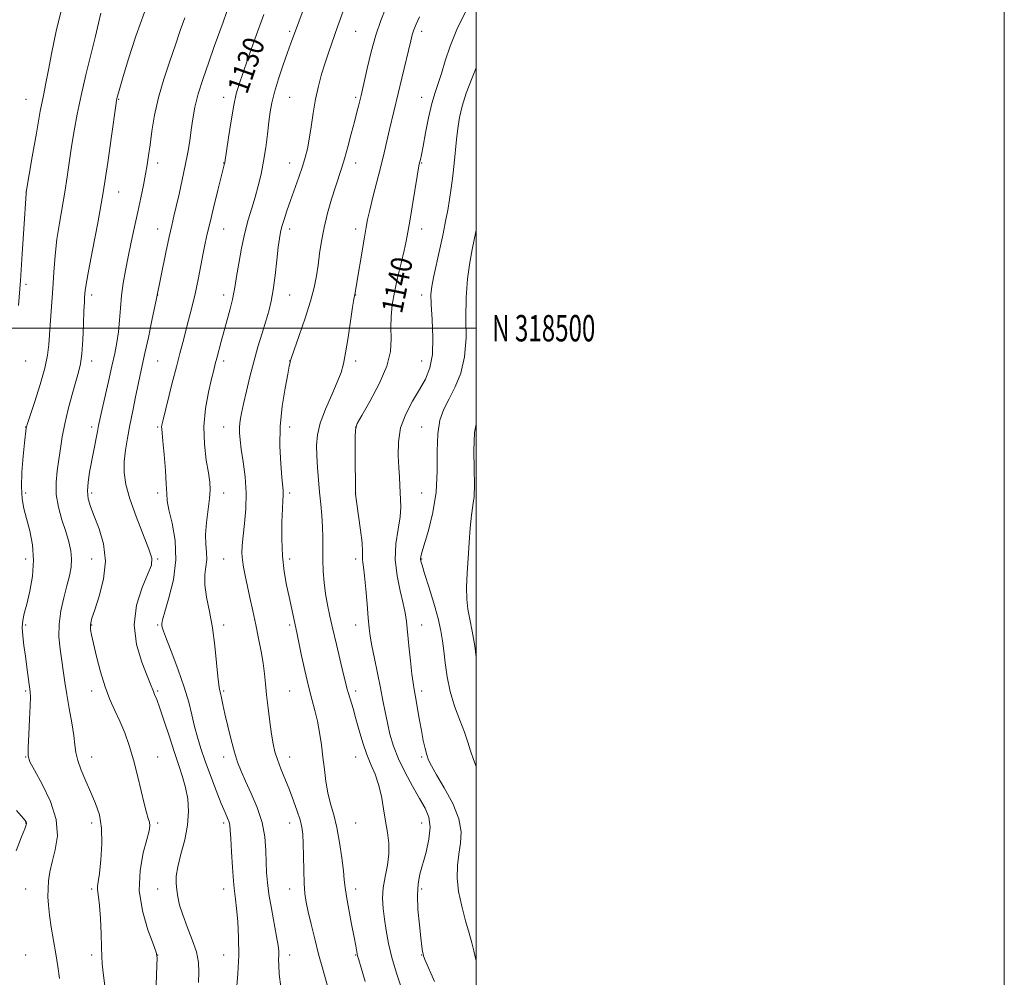
# Model space of a CAD drawing. Extents: x 2112300 to 2115200, y 317300 to 320200.
# Drawn here: x 2114827 to 2115200, y 318254 to 318617 of the extents above; entities that cross this region are included whole.
import ezdxf
from ezdxf.enums import TextEntityAlignment as Align

# ---------------------------------------------------------------- set-up
doc = ezdxf.new("R2010")
doc.units = 0
doc.header["$MEASUREMENT"] = 0
for name, color, linetype, lineweight in [('DTM SPOT ELEVATION', 2, 'Continuous', 13), ('GRID LINE', 7, 'Continuous', 0), ('GRID TEXT', 7, 'Continuous', 0), ('INDEX CONTOUR', 41, 'Continuous', 13), ('INDEX CONTOUR LABEL', 244, 'Continuous', 0), ('INTERMEDIATE CONTOUR', 44, 'Continuous', 0)]:
    doc.layers.add(name, color=color, linetype=linetype, lineweight=lineweight)
doc.styles.add('Style-ITALICS', font='ITALICS.shx')
doc.styles.add('Style-WORKING', font='WORKING.shx')

msp = doc.modelspace()

# ---------------------------------------------------------------- linework, layer by layer
at = {"layer": 'DTM SPOT ELEVATION'}
for p in [(2114929.3, 318612.52, 1131.72), (2114954.3, 318612.52, 1134.94), (2114979.3, 318612.52, 1138.47), (2114829.5, 318586.64, 1119.15), (2114864.5, 318586.64, 1124.11), (2114904.3, 318587.52, 1129.42), (2114929.3, 318587.52, 1132.93), (2114954.3, 318587.52, 1135.73), (2114979.3, 318587.52, 1139.31), (2114879.3, 318562.52, 1126.5), (2114904.3, 318562.52, 1129.95), (2114929.3, 318562.52, 1133.27), (2114954.3, 318562.52, 1136.61), (2114979.3, 318562.52, 1140.11), (2114829.5, 318551.64, 1119.99), (2114864.5, 318551.64, 1124.72), (2114879.3, 318537.52, 1127.3), (2114904.3, 318537.52, 1130.83), (2114929.3, 318537.52, 1134.49), (2114954.3, 318537.52, 1137.53), (2114979.3, 318537.52, 1140.61), (2114829.5, 318516.64, 1120.33), (2114854.3, 318512.52, 1124.42), (2114879.3, 318512.52, 1128.02), (2114904.3, 318512.52, 1131.48), (2114929.3, 318512.52, 1134.83), (2114954.3, 318512.52, 1138.05), (2114979.3, 318512.52, 1141.51), (2114829.3, 318487.52, 1120.67), (2114854.3, 318487.52, 1124.56), (2114879.3, 318487.52, 1128.95), (2114904.3, 318487.52, 1132.4), (2114929.3, 318487.52, 1135.97), (2114954.3, 318487.52, 1138.4), (2114979.3, 318487.52, 1141.16), (2114829.3, 318462.52, 1121.96), (2114854.3, 318462.52, 1125.58), (2114879.3, 318462.52, 1129.81), (2114904.3, 318462.52, 1133.22), (2114929.3, 318462.52, 1136.63), (2114954.3, 318462.52, 1140.03), (2114979.3, 318462.52, 1143.28), (2114829.3, 318437.52, 1122.33), (2114854.3, 318437.52, 1126.38), (2114879.3, 318437.52, 1129.55), (2114904.3, 318437.52, 1132.58), (2114929.3, 318437.52, 1136.34), (2114954.3, 318437.52, 1140.01), (2114979.3, 318437.52, 1142.99), (2114829.3, 318412.52, 1121.33), (2114854.3, 318412.52, 1125), (2114879.3, 318412.52, 1128.17), (2114904.3, 318412.52, 1133.09), (2114929.3, 318412.52, 1136.47), (2114954.3, 318412.52, 1139.58), (2114979.3, 318412.52, 1144.1), (2114829.3, 318387.52, 1122.2), (2114854.3, 318387.52, 1126.11), (2114879.3, 318387.52, 1129.83), (2114904.3, 318387.52, 1132.37), (2114929.3, 318387.52, 1135.7), (2114954.3, 318387.52, 1139.32), (2114979.3, 318387.52, 1142.78), (2114829.3, 318362.52, 1121.76), (2114854.3, 318362.52, 1125.46), (2114879.3, 318362.52, 1128.2), (2114904.3, 318362.52, 1132.2), (2114929.3, 318362.52, 1135.01), (2114954.3, 318362.52, 1138.43), (2114979.3, 318362.52, 1142.43), (2114829.3, 318337.52, 1121.93), (2114854.3, 318337.52, 1124.71), (2114879.3, 318337.52, 1126.71), (2114904.3, 318337.52, 1131.45), (2114929.3, 318337.52, 1134.67), (2114954.3, 318337.52, 1137.29), (2114979.3, 318337.52, 1141.76), (2114829.3, 318312.52, 1119.92), (2114854.3, 318312.52, 1123.43), (2114879.3, 318312.52, 1126.31), (2114904.3, 318312.52, 1129.64), (2114929.3, 318312.52, 1133.32), (2114954.3, 318312.52, 1137.03), (2114979.3, 318312.52, 1139.2), (2114829.3, 318287.52, 1121.15), (2114854.3, 318287.52, 1123.72), (2114879.3, 318287.52, 1127.43), (2114904.3, 318287.52, 1129.4), (2114929.3, 318287.52, 1133.32), (2114954.3, 318287.52, 1136.54), (2114979.3, 318287.52, 1140.37), (2114829.3, 318262.52, 1120.6), (2114854.3, 318262.52, 1123.62), (2114879.3, 318262.52, 1126.01), (2114904.3, 318262.52, 1129.12), (2114929.3, 318262.52, 1132.54), (2114954.3, 318262.52, 1135.9), (2114979.3, 318262.52, 1139.94)]:
    msp.add_point(p, dxfattribs=at)
at = {"layer": 'GRID LINE', "flags": 128}
for points in [[(2112300, 317300), (2115200, 317300), (2115200, 320200), (2112300, 320200), (2112300, 317300)], [(2112500, 317500), (2115000, 317500), (2115000, 320000), (2112500, 320000), (2112500, 317500)], [(2115000, 318500), (2112500, 318500)]]:
    msp.add_lwpolyline(points, dxfattribs=at)
at = {"layer": 'INDEX CONTOUR', "flags": 128}
for points, elevation in [([(2114842.849, 318620.675), (2114840.884, 318612.506), (2114839.291, 318604.603), (2114838.024, 318597.878), (2114837.004, 318592.806), (2114836.028, 318588.134), (2114834.864, 318582.172), (2114833.376, 318573.893), (2114831.824, 318564.918), (2114829.56, 318551.539), (2114829.522, 318550.992), (2114828.672, 318537.707), (2114828.041, 318528.169), (2114827.333, 318518.023), (2114826.623, 318508.624)], 1120), ([(2114919.57, 318618.894), (2114916.127, 318609.525), (2114913.473, 318602.073), (2114911.516, 318596.453), (2114910.141, 318592.389), (2114909.113, 318588.816), (2114908.175, 318584.474), (2114907.141, 318578.573), (2114906.128, 318572.213), (2114904.697, 318562.76), (2114904.621, 318562.353), (2114904.501, 318561.86), (2114902.097, 318552.245), (2114900.563, 318546.043), (2114899.15, 318540.219), (2114898.125, 318535.795), (2114897.356, 318532.192), (2114896.615, 318528.43), (2114895.72, 318523.778), (2114894.668, 318518.476), (2114893.503, 318513.019), (2114892.273, 318507.819), (2114891.039, 318502.998), (2114888.792, 318494.569), (2114887.69, 318490.373), (2114886.407, 318485.388), (2114884.868, 318479.298), (2114881.255, 318464.797), (2114880.911, 318463.269), (2114880.82, 318462.54), (2114880.848, 318461.82), (2114881.294, 318457.21), (2114881.748, 318452.102), (2114882.232, 318446.142), (2114882.591, 318440.871), (2114882.751, 318437.339), (2114882.969, 318434.605), (2114883.587, 318431.235), (2114884.76, 318426.136), (2114885.903, 318419.586), (2114886.246, 318412.208), (2114885.288, 318404.667), (2114883.595, 318397.817), (2114881.998, 318392.556), (2114881.138, 318389.492), (2114880.889, 318388.069), (2114880.932, 318387.438), (2114881.059, 318386.766), (2114881.513, 318385.264), (2114882.649, 318382.158), (2114884.664, 318376.991), (2114887.117, 318370.586), (2114889.407, 318364.08), (2114891.082, 318358.383), (2114892.283, 318353.48), (2114893.298, 318349.123), (2114894.385, 318345.034), (2114895.694, 318340.816), (2114897.343, 318336.041), (2114899.374, 318330.499), (2114901.519, 318324.857), (2114903.433, 318320.002), (2114904.843, 318316.594), (2114905.778, 318314.395), (2114906.338, 318312.941), (2114906.633, 318311.705), (2114906.8, 318309.912), (2114906.976, 318306.723), (2114907.271, 318301.673), (2114907.654, 318295.792), (2114908.055, 318290.483), (2114908.426, 318286.71), (2114908.792, 318283.682), (2114909.195, 318280.169), (2114909.638, 318275.233), (2114909.975, 318269.119), (2114910.024, 318262.363), (2114909.676, 318255.525), (2114909.128, 318249.259)], 1130), ([(2114995.922, 318619.818), (2114992.624, 318613.175), (2114990.096, 318606.871), (2114988.245, 318601.246), (2114986.808, 318596.539), (2114984.378, 318589.305), (2114983.194, 318585.139), (2114981.963, 318579.739), (2114980.795, 318573.952), (2114979.839, 318568.978), (2114979.201, 318565.721), (2114978.821, 318563.895), (2114978.423, 318562.141), (2114978.153, 318560.695), (2114977.633, 318557.643), (2114974.829, 318540.516), (2114974.131, 318536.341), (2114973.501, 318533.013), (2114972.685, 318529.382), (2114971.52, 318524.612), (2114970.2, 318519.128), (2114969.011, 318513.671), (2114968.182, 318508.81), (2114967.735, 318504.435), (2114967.638, 318500.262), (2114967.747, 318495.987), (2114967.47, 318491.226), (2114966.106, 318485.574), (2114963.254, 318478.912), (2114959.736, 318472.277), (2114956.679, 318466.993), (2114954.934, 318463.865), (2114954.259, 318461.614), (2114954.141, 318458.442), (2114954.146, 318453.158), (2114954.242, 318437.435), (2114954.276, 318437.173), (2114955.451, 318428.914), (2114956.182, 318423.486), (2114956.74, 318418.643), (2114956.948, 318415.473), (2114956.936, 318413.649), (2114956.909, 318412.486), (2114957.031, 318411.302), (2114957.306, 318409.421), (2114957.694, 318406.166), (2114958.152, 318401.189), (2114958.62, 318395.448), (2114959.033, 318390.229), (2114959.368, 318386.414), (2114959.763, 318383.281), (2114960.397, 318379.709), (2114961.387, 318374.896), (2114962.57, 318369.327), (2114963.717, 318363.811), (2114964.662, 318358.965), (2114965.483, 318354.64), (2114966.319, 318350.495), (2114967.319, 318346.234), (2114968.662, 318341.719), (2114970.536, 318336.858), (2114973.026, 318331.652), (2114975.811, 318326.5), (2114978.463, 318321.895), (2114980.599, 318318.134), (2114982.005, 318314.724), (2114982.513, 318310.973), (2114982.052, 318306.42), (2114980.966, 318301.52), (2114978.643, 318293.16), (2114977.944, 318289.54), (2114977.69, 318285.252), (2114977.917, 318279.789), (2114978.434, 318273.985), (2114978.994, 318269.012), (2114979.399, 318265.752), (2114979.659, 318263.924), (2114979.827, 318262.96), (2114980.017, 318262.224), (2114980.57, 318260.82), (2114984.157, 318252.543)], 1140), ([(2114825.852, 318317.35), (2114828.461, 318314.316), (2114829.495, 318312.963), (2114829.68, 318312.415), (2114829.568, 318311.813), (2114829.035, 318310.358), (2114827.787, 318307.269), (2114825.717, 318302.057)], 1120)]:
    msp.add_lwpolyline(points, dxfattribs=dict(at, elevation=elevation))
at = {"layer": 'INTERMEDIATE CONTOUR', "flags": 128}
for points, elevation in [([(2114857.793, 318619.333), (2114856.876, 318615.523), (2114855.725, 318610.593), (2114852.131, 318596.037), (2114850.283, 318588.183), (2114848.804, 318581.127), (2114847.654, 318574.789), (2114846.714, 318568.858), (2114845.042, 318557.304), (2114844.137, 318551.528), (2114842.074, 318539.744), (2114841.168, 318533.694), (2114840.498, 318527.523), (2114840.001, 318521.279), (2114839.571, 318515.018), (2114838.707, 318503.058), (2114838.068, 318493.813), (2114837.574, 318489.758), (2114836.54, 318484.895), (2114834.789, 318478.687), (2114832.755, 318472.209), (2114830.045, 318463.959), (2114829.654, 318462.683), (2114829.548, 318462.134), (2114828.942, 318456.552), (2114828.419, 318451.504), (2114827.913, 318445.525), (2114827.687, 318439.861), (2114827.939, 318435.411), (2114828.629, 318431.687), (2114829.657, 318427.853), (2114830.871, 318423.251), (2114831.905, 318417.927), (2114832.343, 318412.103), (2114831.908, 318406.062), (2114830.895, 318400.336), (2114829.74, 318395.518), (2114828.813, 318391.984), (2114828.224, 318389.242), (2114828.018, 318386.584), (2114828.206, 318383.441), (2114828.668, 318379.797), (2114829.25, 318375.778), (2114829.818, 318371.57), (2114830.988, 318362.286), (2114831.099, 318360.202), (2114831.031, 318356.998), (2114830.788, 318351.932), (2114830.482, 318346.123), (2114830.252, 318341.153), (2114830.285, 318338.069), (2114830.947, 318335.757), (2114832.652, 318332.576), (2114835.545, 318327.34), (2114838.701, 318320.727), (2114840.924, 318313.879), (2114841.365, 318307.735), (2114840.553, 318302.431), (2114839.361, 318297.9), (2114838.498, 318294.052), (2114838.015, 318290.701), (2114837.8, 318287.639), (2114837.765, 318284.64), (2114837.931, 318281.404), (2114838.345, 318277.618), (2114839.022, 318273.085), (2114840.695, 318263.018), (2114841.443, 318258.209), (2114842.128, 318253.689)], 1122), ([(2114874.371, 318619.712), (2114871.07, 318610.576), (2114868.179, 318601.659), (2114865.986, 318594.463), (2114864.686, 318590.076), (2114864.068, 318587.915), (2114863.827, 318586.982), (2114863.675, 318586.225), (2114863.413, 318584.393), (2114861.875, 318572.706), (2114860.471, 318562.724), (2114858.701, 318551.416), (2114856.668, 318539.968), (2114854.687, 318529.611), (2114853.12, 318521.583), (2114852.23, 318516.72), (2114851.859, 318514.239), (2114851.744, 318512.954), (2114851.663, 318511.755), (2114851.557, 318509.858), (2114851.409, 318506.557), (2114851.201, 318501.487), (2114850.914, 318495.633), (2114850.537, 318490.323), (2114850.034, 318486.468), (2114849.32, 318483.331), (2114848.292, 318479.764), (2114846.915, 318474.941), (2114845.419, 318469.339), (2114844.103, 318463.764), (2114843.178, 318458.833), (2114842.523, 318454.429), (2114841.93, 318450.251), (2114841.285, 318446.033), (2114840.835, 318441.66), (2114840.92, 318437.055), (2114841.757, 318432.209), (2114843.072, 318427.388), (2114844.474, 318422.928), (2114845.621, 318419.075), (2114846.39, 318415.701), (2114846.71, 318412.592), (2114846.537, 318409.521), (2114845.927, 318406.218), (2114844.964, 318402.401), (2114843.772, 318397.896), (2114842.653, 318392.945), (2114841.952, 318387.898), (2114841.907, 318383.046), (2114842.334, 318378.461), (2114844.11, 318365.884), (2114844.855, 318361.222), (2114845.816, 318355.888), (2114846.808, 318350.457), (2114847.581, 318345.699), (2114847.994, 318342.123), (2114848.345, 318339.218), (2114849.041, 318336.212), (2114850.368, 318332.527), (2114852.142, 318328.362), (2114854.061, 318324.109), (2114855.834, 318320.008), (2114857.235, 318315.696), (2114858.049, 318310.659), (2114858.153, 318304.657), (2114857.777, 318298.554), (2114857.241, 318293.488), (2114856.814, 318290.287), (2114856.566, 318288.524), (2114856.518, 318287.461), (2114856.673, 318286.367), (2114856.967, 318284.547), (2114857.315, 318281.315), (2114857.644, 318276.328), (2114857.914, 318270.613), (2114858.095, 318265.54), (2114858.188, 318262.036), (2114858.318, 318259.231), (2114858.641, 318255.81), (2114859.253, 318250.872)], 1124), ([(2114905.555, 318620), (2114904.088, 318615.955), (2114900.769, 318606.67), (2114898.666, 318600.84), (2114896.518, 318594.653), (2114894.693, 318588.788), (2114893.456, 318583.75), (2114892.663, 318579.347), (2114892.066, 318575.209), (2114891.448, 318571.002), (2114890.711, 318566.521), (2114889.787, 318561.594), (2114888.651, 318556.186), (2114887.441, 318550.804), (2114886.34, 318546.089), (2114885.464, 318542.396), (2114884.659, 318538.921), (2114883.705, 318534.57), (2114882.471, 318528.69), (2114878.898, 318511.207), (2114877.163, 318502.98), (2114875.792, 318496.532), (2114874.495, 318490.488), (2114872.721, 318482.393), (2114871.917, 318478.655), (2114870.944, 318473.98), (2114869.864, 318468.672), (2114868.796, 318463.313), (2114867.85, 318458.366), (2114867.117, 318453.823), (2114866.685, 318449.558), (2114866.663, 318445.379), (2114867.264, 318440.813), (2114868.728, 318435.321), (2114871.122, 318428.677), (2114876.025, 318416.343), (2114877.087, 318412.836), (2114876.936, 318410.255), (2114875.651, 318406.978), (2114873.48, 318401.782), (2114871.349, 318395.053), (2114870.359, 318387.576), (2114871.241, 318380.125), (2114873.269, 318373.449), (2114875.351, 318368.283), (2114876.643, 318365.107), (2114877.685, 318362.359), (2114878.176, 318361.241), (2114878.945, 318359.374), (2114880.13, 318356.116), (2114881.799, 318351.112), (2114883.738, 318345.147), (2114885.67, 318339.293), (2114887.36, 318334.358), (2114888.765, 318330.1), (2114889.886, 318326.015), (2114890.694, 318321.672), (2114891.021, 318316.94), (2114890.668, 318311.76), (2114889.56, 318306.186), (2114888.126, 318300.722), (2114886.919, 318295.985), (2114886.359, 318292.404), (2114886.335, 318289.646), (2114886.602, 318287.189), (2114886.993, 318284.561), (2114887.649, 318281.484), (2114888.793, 318277.732), (2114890.519, 318273.208), (2114892.426, 318268.352), (2114893.985, 318263.731), (2114894.799, 318259.739), (2114894.969, 318256.048), (2114894.727, 318252.152)], 1128), ([(2114934.394, 318620.427), (2114932.739, 318616.059), (2114931.854, 318613.658), (2114929.798, 318607.985), (2114928.558, 318604.497), (2114926.906, 318599.737), (2114925.126, 318594.406), (2114923.584, 318589.422), (2114922.549, 318585.425), (2114921.895, 318581.925), (2114921.401, 318578.152), (2114920.872, 318573.547), (2114920.237, 318568.401), (2114919.455, 318563.218), (2114918.5, 318558.396), (2114917.399, 318553.922), (2114916.197, 318549.678), (2114914.931, 318545.509), (2114913.636, 318541.093), (2114912.346, 318536.071), (2114911.103, 318530.298), (2114910.005, 318524.487), (2114909.159, 318519.566), (2114908.611, 318516.148), (2114908.177, 318513.576), (2114907.607, 318510.885), (2114906.723, 318507.345), (2114905.621, 318503.2), (2114903.394, 318494.971), (2114901.724, 318488.688), (2114901.151, 318486.473), (2114900.568, 318484.136), (2114899.751, 318480.778), (2114898.595, 318475.768), (2114897.459, 318469.528), (2114896.821, 318462.749), (2114897.006, 318456.089), (2114897.722, 318450.069), (2114898.522, 318445.176), (2114899.033, 318441.653), (2114899.179, 318438.759), (2114898.954, 318435.51), (2114897.803, 318426.385), (2114897.447, 318421.818), (2114897.542, 318418.122), (2114897.827, 318415.113), (2114897.931, 318412.41), (2114897.622, 318409.65), (2114897.223, 318406.534), (2114897.197, 318402.781), (2114897.866, 318398.166), (2114898.975, 318392.707), (2114900.127, 318386.478), (2114901.008, 318379.71), (2114901.627, 318373.248), (2114902.078, 318368.092), (2114902.445, 318364.925), (2114902.779, 318363.126), (2114903.116, 318361.761), (2114903.505, 318360.001), (2114904.035, 318357.471), (2114904.803, 318353.909), (2114905.865, 318349.234), (2114907.107, 318344.101), (2114908.371, 318339.349), (2114909.574, 318335.548), (2114910.894, 318332.177), (2114912.586, 318328.451), (2114914.769, 318323.786), (2114917.045, 318318.419), (2114918.886, 318312.789), (2114919.907, 318307.299), (2114920.306, 318302.191), (2114920.424, 318297.665), (2114920.565, 318293.775), (2114920.878, 318289.973), (2114921.476, 318285.564), (2114922.409, 318280.142), (2114924.373, 318269.553), (2114924.926, 318266.195), (2114925.167, 318264.044), (2114925.202, 318262.487), (2114925.145, 318260.91), (2114925.153, 318258.729), (2114925.388, 318255.353), (2114925.956, 318250.455)], 1132), ([(2114949.54, 318620.156), (2114947.486, 318614.198), (2114944.122, 318604.708), (2114942.715, 318600.559), (2114941.398, 318596.286), (2114940.189, 318591.735), (2114939.125, 318586.808), (2114938.223, 318581.51), (2114937.449, 318576.275), (2114936.749, 318571.632), (2114936.054, 318567.921), (2114935.243, 318564.683), (2114934.179, 318561.263), (2114932.782, 318557.192), (2114929.653, 318548.381), (2114928.305, 318544.494), (2114927.211, 318541.191), (2114926.39, 318538.515), (2114925.833, 318536.354), (2114925.418, 318534.011), (2114924.997, 318530.64), (2114924.452, 318525.717), (2114923.795, 318520.005), (2114923.069, 318514.585), (2114922.295, 318510.237), (2114921.397, 318506.513), (2114920.276, 318502.661), (2114918.872, 318498.094), (2114917.295, 318492.887), (2114915.695, 318487.279), (2114914.207, 318481.546), (2114912.905, 318476.106), (2114911.848, 318471.414), (2114911.081, 318467.787), (2114910.587, 318464.992), (2114910.336, 318462.66), (2114910.306, 318460.401), (2114910.516, 318457.741), (2114910.992, 318454.187), (2114911.71, 318449.407), (2114912.416, 318443.73), (2114912.803, 318437.645), (2114912.663, 318431.625), (2114912.186, 318426.068), (2114911.662, 318421.353), (2114911.331, 318417.719), (2114911.245, 318414.836), (2114911.407, 318412.234), (2114911.814, 318409.483), (2114912.444, 318406.325), (2114914.264, 318398.007), (2114915.357, 318392.943), (2114916.484, 318387.661), (2114917.571, 318382.453), (2114918.538, 318377.525), (2114919.299, 318373.063), (2114919.809, 318369.133), (2114920.185, 318365.317), (2114920.585, 318361.078), (2114921.125, 318356.09), (2114921.763, 318350.886), (2114922.414, 318346.207), (2114923.037, 318342.571), (2114923.747, 318339.573), (2114924.702, 318336.582), (2114926.007, 318333.105), (2114929.197, 318325.082), (2114930.773, 318320.951), (2114932.159, 318317.078), (2114933.235, 318313.739), (2114933.918, 318311.032), (2114934.289, 318308.332), (2114934.463, 318304.834), (2114934.553, 318300.036), (2114934.639, 318294.653), (2114934.798, 318289.709), (2114935.099, 318285.899), (2114935.607, 318282.625), (2114936.383, 318278.961), (2114937.465, 318274.225), (2114938.796, 318268.706), (2114940.297, 318262.932), (2114941.889, 318257.248), (2114943.506, 318251.256)], 1134), ([(2114965.769, 318621.417), (2114963.874, 318616.595), (2114961.98, 318611.029), (2114960.205, 318604.69), (2114958.672, 318598.432), (2114956.341, 318588.208), (2114955.968, 318586.652), (2114955.477, 318584.646), (2114954.788, 318581.897), (2114953.853, 318578.24), (2114952.658, 318573.659), (2114951.335, 318568.737), (2114950.057, 318564.209), (2114948.937, 318560.557), (2114946.646, 318553.558), (2114945.197, 318548.889), (2114943.685, 318543.57), (2114942.352, 318538.127), (2114941.376, 318532.998), (2114940.677, 318528.263), (2114940.106, 318523.909), (2114939.499, 318519.822), (2114938.622, 318515.47), (2114937.222, 318510.219), (2114935.185, 318503.775), (2114932.954, 318497.207), (2114930.07, 318488.955), (2114929.667, 318487.752), (2114929.566, 318487.391), (2114929.466, 318486.963), (2114929.188, 318485.635), (2114928.583, 318482.596), (2114927.588, 318477.317), (2114926.516, 318470.413), (2114925.767, 318462.785), (2114925.627, 318455.294), (2114925.914, 318448.645), (2114926.337, 318443.504), (2114926.836, 318438.554), (2114926.903, 318437.538), (2114926.878, 318436.532), (2114926.773, 318434.801), (2114926.6, 318431.61), (2114926.399, 318426.51), (2114926.322, 318420.211), (2114926.547, 318413.707), (2114927.188, 318407.819), (2114928.099, 318402.663), (2114929.066, 318398.18), (2114932.002, 318384.768), (2114932.683, 318381.522), (2114933.727, 318376.462), (2114935.021, 318370.38), (2114936.392, 318364.42), (2114937.689, 318359.443), (2114938.856, 318355.191), (2114939.858, 318351.116), (2114940.676, 318346.788), (2114941.346, 318342.217), (2114941.918, 318337.529), (2114942.451, 318332.846), (2114943.047, 318328.285), (2114943.818, 318323.961), (2114944.833, 318319.89), (2114945.991, 318315.689), (2114947.156, 318310.871), (2114948.198, 318305.198), (2114949.048, 318299.408), (2114949.649, 318294.482), (2114949.998, 318291.031), (2114950.298, 318288.185), (2114950.806, 318284.702), (2114951.691, 318279.76), (2114952.752, 318274.202), (2114953.704, 318269.291), (2114954.328, 318265.991), (2114954.87, 318263.013), (2114955.055, 318262.208), (2114955.461, 318260.766), (2114956.348, 318257.721), (2114957.857, 318252.5)], 1136), ([(2114889.564, 318617.545), (2114887.878, 318612.725), (2114886.064, 318607.374), (2114883.896, 318601.154), (2114881.621, 318594.343), (2114879.607, 318587.382), (2114878.133, 318580.688), (2114877.129, 318574.602), (2114876.437, 318569.447), (2114875.905, 318565.381), (2114875.394, 318561.902), (2114874.77, 318558.343), (2114873.929, 318554.167), (2114872.903, 318549.361), (2114871.755, 318544.04), (2114870.548, 318538.354), (2114869.341, 318532.578), (2114868.196, 318527.016), (2114867.168, 318521.889), (2114866.301, 318517.077), (2114865.635, 318512.373), (2114865.18, 318507.637), (2114864.826, 318502.991), (2114864.432, 318498.623), (2114863.871, 318494.593), (2114863.083, 318490.448), (2114862.02, 318485.607), (2114860.691, 318479.775), (2114858.158, 318468.764), (2114857.413, 318465.462), (2114856.93, 318463.18), (2114856.474, 318460.852), (2114853.554, 318445.529), (2114852.969, 318441.733), (2114852.736, 318438.352), (2114853.002, 318435.402), (2114853.821, 318432.407), (2114855.223, 318428.764), (2114857.105, 318424.015), (2114858.813, 318418.272), (2114859.558, 318411.786), (2114858.823, 318404.919), (2114857.186, 318398.468), (2114855.497, 318393.338), (2114854.429, 318390.151), (2114853.945, 318388.383), (2114853.831, 318387.228), (2114853.927, 318385.921), (2114854.283, 318383.872), (2114855.004, 318380.533), (2114856.156, 318375.611), (2114857.657, 318369.833), (2114859.385, 318364.182), (2114861.228, 318359.391), (2114863.121, 318355.214), (2114865.009, 318351.153), (2114866.84, 318346.782), (2114868.583, 318341.938), (2114870.209, 318336.527), (2114871.694, 318330.602), (2114873.012, 318324.802), (2114874.143, 318319.916), (2114875.066, 318316.517), (2114875.759, 318314.321), (2114876.2, 318312.829), (2114876.348, 318311.497), (2114876.08, 318309.598), (2114875.251, 318306.358), (2114873.88, 318301.235), (2114872.638, 318294.596), (2114872.359, 318287.039), (2114873.579, 318279.234), (2114875.645, 318272.132), (2114877.604, 318266.759), (2114878.716, 318263.67), (2114879.085, 318261.535), (2114879.028, 318258.556), (2114878.581, 318247.568)], 1126), ([(2114978.522, 318617.997), (2114977.237, 318615.217), (2114976.366, 318613.045), (2114975.744, 318611.145), (2114975.154, 318608.87), (2114971.841, 318594.746), (2114970.465, 318588.95), (2114967.177, 318575.267), (2114965.089, 318566.431), (2114963.823, 318561.256), (2114962.346, 318555.429), (2114960.86, 318549.628), (2114959.627, 318544.723), (2114958.818, 318541.23), (2114958.238, 318538.245), (2114957.601, 318534.513), (2114953.941, 318512.82), (2114953.829, 318512.262), (2114953.608, 318510.955), (2114953.149, 318507.953), (2114952.377, 318502.727), (2114951.434, 318496.431), (2114950.515, 318490.645), (2114949.723, 318486.478), (2114948.792, 318483.193), (2114947.36, 318479.587), (2114945.233, 318474.801), (2114942.879, 318469.341), (2114940.929, 318464.056), (2114939.861, 318459.568), (2114939.526, 318455.588), (2114939.62, 318451.598), (2114939.882, 318447.21), (2114940.239, 318442.548), (2114940.662, 318437.863), (2114941.112, 318433.356), (2114941.511, 318429.024), (2114941.775, 318424.814), (2114941.85, 318420.67), (2114941.837, 318416.527), (2114941.871, 318412.315), (2114942.062, 318407.997), (2114942.423, 318403.656), (2114942.945, 318399.406), (2114943.625, 318395.272), (2114944.505, 318390.923), (2114945.637, 318385.939), (2114947.017, 318380.137), (2114949.632, 318369.312), (2114950.425, 318365.957), (2114950.981, 318363.667), (2114951.548, 318361.605), (2114953.308, 318355.896), (2114954.438, 318352.067), (2114955.673, 318347.636), (2114957.019, 318342.982), (2114958.496, 318338.566), (2114960.091, 318334.693), (2114961.658, 318331.047), (2114963.02, 318327.158), (2114964.055, 318322.702), (2114964.859, 318317.935), (2114965.586, 318313.258), (2114966.315, 318308.964), (2114966.844, 318304.908), (2114966.899, 318300.835), (2114966.325, 318296.566), (2114965.452, 318292.226), (2114964.73, 318288.018), (2114964.505, 318284.067), (2114964.719, 318280.207), (2114965.211, 318276.196), (2114965.869, 318271.821), (2114966.777, 318266.976), (2114968.067, 318261.583), (2114969.787, 318255.705), (2114971.65, 318249.957)], 1138), ([(2115000, 318598.606), (2114998.393, 318594.824), (2114996.173, 318589.083), (2114994.625, 318584.15), (2114993.648, 318579.834), (2114993.016, 318575.712), (2114992.529, 318571.438), (2114991.628, 318562.37), (2114991.09, 318557.687), (2114990.486, 318553.081), (2114989.842, 318548.728), (2114989.165, 318544.688), (2114988.381, 318540.543), (2114987.396, 318535.758), (2114986.174, 318530.059), (2114983.817, 318519.264), (2114983.124, 318515.819), (2114982.832, 318512.872), (2114982.905, 318508.997), (2114983.25, 318503.236), (2114983.534, 318496.468), (2114983.371, 318490.036), (2114982.453, 318484.931), (2114980.807, 318480.753), (2114978.547, 318476.75), (2114975.865, 318472.317), (2114973.268, 318467.443), (2114971.342, 318462.263), (2114970.499, 318456.949), (2114970.443, 318451.827), (2114970.7, 318447.261), (2114970.893, 318443.51), (2114971.016, 318440.413), (2114971.16, 318437.704), (2114971.359, 318435.09), (2114971.432, 318432.17), (2114971.141, 318428.515), (2114970.384, 318423.823), (2114969.592, 318418.312), (2114969.331, 318412.326), (2114969.982, 318406.24), (2114971.177, 318400.541), (2114972.362, 318395.749), (2114973.119, 318392.12), (2114973.565, 318388.867), (2114974.467, 318379.688), (2114975.058, 318373.956), (2114975.608, 318368.991), (2114976.042, 318365.64), (2114976.442, 318363.162), (2114976.932, 318360.422), (2114978.383, 318352.096), (2114979.19, 318347.657), (2114979.941, 318343.872), (2114980.633, 318340.805), (2114981.28, 318338.384), (2114981.965, 318336.41), (2114983.05, 318334.174), (2114984.965, 318330.838), (2114987.898, 318325.87), (2114991.069, 318319.977), (2114993.453, 318314.17), (2114994.314, 318309.219), (2114994.057, 318304.915), (2114993.377, 318300.803), (2114992.876, 318296.488), (2114992.803, 318291.807), (2114993.319, 318286.655), (2114994.488, 318281.054), (2114995.973, 318275.54), (2114997.34, 318270.776), (2114998.286, 318267.176), (2114999.016, 318264.148), (2114999.867, 318260.849), (2115000, 318260.389)], 1142), ([(2115000, 318537.158), (2114999.859, 318536.456), (2114998.495, 318529.778), (2114997.564, 318524.873), (2114996.662, 318518.713), (2114996.109, 318511.626), (2114996.075, 318503.983), (2114996.106, 318496.309), (2114995.595, 318489.168), (2114994.119, 318483.004), (2114991.994, 318477.766), (2114989.721, 318473.281), (2114987.742, 318469.278), (2114986.256, 318465.103), (2114985.401, 318460.002), (2114985.196, 318453.454), (2114985.175, 318445.871), (2114984.749, 318437.895), (2114983.523, 318430.175), (2114981.872, 318423.381), (2114979.438, 318415.036), (2114979.025, 318413.415), (2114978.931, 318412.58), (2114979.027, 318411.776), (2114979.453, 318410.212), (2114980.415, 318407.091), (2114982.007, 318401.968), (2114983.868, 318395.819), (2114985.522, 318389.977), (2114986.614, 318385.412), (2114987.265, 318381.631), (2114987.713, 318377.783), (2114988.195, 318373.203), (2114988.919, 318367.992), (2114990.091, 318362.437), (2114991.811, 318356.84), (2114993.76, 318351.549), (2114995.515, 318346.927), (2114996.786, 318343.186), (2114997.805, 318339.937), (2114998.936, 318336.64), (2115000, 318333.998)], 1144), ([(2115000, 318463.667), (2114999.366, 318460.46), (2114999.032, 318453.692), (2114999.168, 318446.704), (2114999.325, 318440.65), (2114999.153, 318436.295), (2114998.719, 318432.866), (2114998.194, 318429.203), (2114997.716, 318424.431), (2114997.292, 318418.816), (2114996.897, 318412.91), (2114996.532, 318407.205), (2114996.311, 318401.966), (2114996.376, 318397.396), (2114996.822, 318393.535), (2114997.562, 318389.757), (2114998.463, 318385.272), (2114999.395, 318379.62), (2115000, 318375.395)], 1146)]:
    msp.add_lwpolyline(points, dxfattribs=dict(at, elevation=elevation))

# ---------------------------------------------------------------- texts
at = {"layer": 'GRID TEXT', "style": 'Style-WORKING', "width": 0.67}
msp.add_text('N 318500', height=10, dxfattribs=at).set_placement((2115006, 318500), align=Align.MIDDLE_LEFT)
at = {"layer": 'INDEX CONTOUR LABEL', "style": 'Style-ITALICS', "width": 0.875}
for s, rotation, p in [('1130', 70.7, (2114913.112, 318588.273, 1130)), ('1140', 78.4, (2114971.81, 318505.169, 1140))]:
    msp.add_text(s, height=8, rotation=rotation, dxfattribs=at).set_placement(p)

doc.saveas('drawing.dxf')
